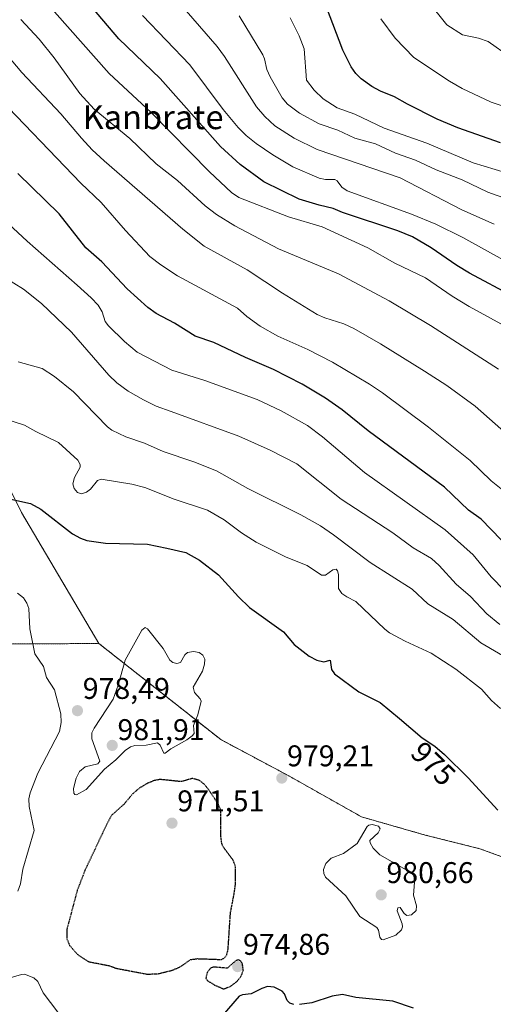
# Model space of a CAD drawing. Units: metres. Extents: x 651285 to 654736, y 4753233 to 4755622.
# Drawn here: x 651895 to 652054, y 4754332 to 4754662 of the extents above; entities that cross this region are included whole.
import ezdxf
from ezdxf.enums import TextEntityAlignment as Align

# ---------------------------------------------------------------- set-up
doc = ezdxf.new("R2010")
doc.units = ezdxf.units.M
doc.header["$MEASUREMENT"] = 0
doc.linetypes.add('TRAZOS', pattern=[0.75, 0.5, -0.25])
doc.linetypes.add('TRAZOS2', pattern=[0.375, 0.25, -0.125])
for name, color, linetype, lineweight in [('Arbolado forestal', 92, 'TRAZOS', 0), ('Arbolado forestal CxS', 92, 'Continuous', 0), ('Carátula', 7, 'Continuous', 5), ('Curva de nivel maestra', 36, 'Continuous', 30), ('Curva de nivel maestra depresión', 36, 'TRAZOS2', 30), ('Curva de nivel normal', 36, 'Continuous', 0), ('Punto de cota en terreno', 7, 'Continuous', 0), ('Rótulo de curva de nivel directora', 19, 'Continuous', 0), ('Rótulo de punto de cota en terreno', 19, 'Continuous', 0), ('Texto cartográfico', 19, 'Continuous', 0)]:
    doc.layers.add(name, color=color, linetype=linetype, lineweight=lineweight)
doc.styles.add('Arial', font='txt', dxfattribs={"height": 0.2})

# ---------------------------------------------------------------- blocks, each defined once
blk = doc.blocks.new('*U152')
at = {"layer": 'Arbolado forestal CxS', "color": 92, "linetype": 'Continuous', "lineweight": 0}
blk.add_polyline3d([(652288.95, 4754326.4, 932.78), (652281.35, 4754347.68, 932.28), (652266.16, 4754367.45, 931.43), (652244.89, 4754382.66, 944.07), (652223.61, 4754391.78, 948.53), (652218.72, 4754392.11, 949.37), (652200.82, 4754393.3, 951.68), (652171.95, 4754373.53, 956.94), (652144.6, 4754362.89, 963.1), (652124.84, 4754359.85, 967.5), (652091.41, 4754365.93, 971.93), (652065.88, 4754378.25, 974.99), (652049.17, 4754384.33, 977), (652030.93, 4754388.89, 978.49), (652009.66, 4754394.97, 979.79), (651985.35, 4754408.66, 979.29), (651962.56, 4754420.82, 979.19), (651921.77, 4754452.96, 978.29), (651895.86, 4754496.76, 975.87), (651857.65, 4754573.91, 962.06)], dxfattribs=at)
blk = doc.blocks.new('*U172')
at = {"layer": 'Curva de nivel normal', "color": 36, "linetype": 'Continuous', "lineweight": 0}
blk.add_polyline3d([(652068.44, 4754628.96, 895), (652053.07, 4754634.05, 895), (652043.34, 4754638.59, 895), (652039.03, 4754641.1, 895), (652027.13, 4754648.99, 895), (652020.88, 4754655.42, 895), (652016.05, 4754661.94, 895)], dxfattribs=at)
blk = doc.blocks.new('*U178')
at = {"layer": 'Curva de nivel normal', "color": 36, "linetype": 'Continuous', "lineweight": 0}
blk.add_polyline3d([(652056.98, 4754581.37, 920), (652043.54, 4754588.75, 920), (652034.51, 4754593.26, 920), (652026.41, 4754596.59, 920), (652004.83, 4754604.43, 920), (652003.09, 4754605.61, 920), (652001.51, 4754607.74, 920), (652000.7, 4754608.18, 920), (651997.59, 4754608.19, 920), (651995.46, 4754608.68, 920), (651986.69, 4754612.47, 920), (651979.98, 4754616.45, 920), (651974.4, 4754620.23, 920), (651971.09, 4754622.87, 920), (651968.36, 4754625.56, 920), (651963.33, 4754631.65, 920), (651952.22, 4754646.53, 920), (651936.3, 4754663.07, 920)], dxfattribs=at)
blk = doc.blocks.new('*U184')
at = {"layer": 'Curva de nivel normal', "color": 36, "linetype": 'Continuous', "lineweight": 0}
blk.add_polyline3d([(652055.93, 4754459.36, 960), (652051.62, 4754462.91, 960), (652046.08, 4754468.68, 960), (652041.35, 4754472.78, 960), (652035.61, 4754479.07, 960), (652033.04, 4754481.42, 960), (652026.94, 4754485.02, 960), (652020.06, 4754489.98, 960), (652002.87, 4754501.2, 960), (651987.98, 4754513.1, 960), (651979.03, 4754517.66, 960), (651968.62, 4754522.31, 960), (651945.97, 4754530.53, 960), (651940.87, 4754532.41, 960), (651936.65, 4754534.46, 960), (651931.6, 4754537.41, 960), (651927.71, 4754540.17, 960), (651925.1, 4754542.78, 960), (651912.62, 4754557.11, 960), (651902.58, 4754566.66, 960), (651896.57, 4754571.46, 960), (651886.71, 4754577.49, 960)], dxfattribs=at)
blk = doc.blocks.new('*U186')
at = {"layer": 'Curva de nivel normal', "color": 36, "linetype": 'Continuous', "lineweight": 0}
blk.add_polyline3d([(652065.4, 4754608.18, 905), (652047.03, 4754613.82, 905), (652031.54, 4754620.37, 905), (652017.22, 4754625.36, 905), (652007.4, 4754630.01, 905), (652001.54, 4754632.13, 905), (651996.75, 4754635.13, 905), (651993.75, 4754638.04, 905), (651991.19, 4754641.4, 905), (651990.39, 4754651.89, 905), (651988.74, 4754656.2, 905), (651985.71, 4754662.25, 905)], dxfattribs=at)
blk = doc.blocks.new('*U188')
at = {"layer": 'Curva de nivel normal', "color": 36, "linetype": 'Continuous', "lineweight": 0}
blk.add_polyline3d([(651906.87, 4754664.31, 930), (651925.22, 4754643.68, 930), (651939.21, 4754630.6, 930), (651958.76, 4754610.79, 930), (651966.11, 4754603.8, 930), (651968.55, 4754602.16, 930), (651985.2, 4754595.68, 930), (651996.5, 4754592.41, 930), (652011.74, 4754585.36, 930), (652020.74, 4754580.22, 930), (652031.07, 4754575.26, 930), (652039.99, 4754569.13, 930), (652045.61, 4754565.68, 930), (652068.27, 4754553.32, 930)], dxfattribs=at)
blk = doc.blocks.new('*U189')
at = {"layer": 'Curva de nivel normal', "color": 36, "linetype": 'Continuous', "lineweight": 0}
blk.add_polyline3d([(651947.24, 4754668.97, 915), (651961.34, 4754652.69, 915), (651963.84, 4754649.31, 915), (651974.54, 4754632.46, 915), (651977.23, 4754629.22, 915), (651980.67, 4754626.11, 915), (651987.14, 4754622.01, 915), (651994.81, 4754618.21, 915), (652022.57, 4754608.8, 915), (652043.21, 4754598.03, 915), (652054.02, 4754593.23, 915)], dxfattribs=at)
blk = doc.blocks.new('*U190')
at = {"layer": 'Curva de nivel normal', "color": 36, "linetype": 'Continuous', "lineweight": 0}
blk.add_polyline3d([(652057.44, 4754503.82, 945), (652053.05, 4754507.42, 945), (652045.99, 4754514.22, 945), (652032, 4754525.34, 945), (652016.68, 4754536.8, 945), (652012.27, 4754539.78, 945), (651999.96, 4754547.05, 945), (651991.64, 4754551.3, 945), (651981.64, 4754555.81, 945), (651975.75, 4754559.11, 945), (651971.23, 4754562.33, 945), (651968.14, 4754565.2, 945), (651948.04, 4754576.02, 945), (651942.49, 4754579.61, 945), (651938.81, 4754582.47, 945), (651930.61, 4754591.08, 945), (651922.47, 4754600.45, 945), (651915.72, 4754606.94, 945), (651886.01, 4754637.77, 945)], dxfattribs=at)
blk = doc.blocks.new('*U191')
at = {"layer": 'Curva de nivel normal', "color": 36, "linetype": 'Continuous', "lineweight": 0}
blk.add_polyline3d([(652065.98, 4754443.61, 965), (652049.61, 4754453.2, 965), (652040.26, 4754460.98, 965), (652031.87, 4754466.24, 965), (652026.57, 4754471.19, 965), (652012.5, 4754480.03, 965), (652000.31, 4754489.35, 965), (651995.95, 4754492.32, 965), (651989.36, 4754495.98, 965), (651971.6, 4754504.77, 965), (651961.13, 4754510.78, 965), (651953.5, 4754513.77, 965), (651943.23, 4754517.19, 965), (651937.02, 4754519.95, 965), (651930.82, 4754522.12, 965), (651926.1, 4754524.38, 965), (651924.65, 4754525.47, 965), (651913.21, 4754537.18, 965), (651906.9, 4754542.3, 965), (651902.82, 4754544.97, 965), (651894.72, 4754547.2, 965)], dxfattribs=at)
blk = doc.blocks.new('*U192')
at = {"layer": 'Curva de nivel normal', "color": 36, "linetype": 'Continuous', "lineweight": 0}
blk.add_polyline3d([(651889.96, 4754594.77, 955), (651897.71, 4754587.57, 955), (651914.53, 4754572.81, 955), (651919.21, 4754568.65, 955), (651921.51, 4754566.13, 955), (651922.83, 4754563.96, 955), (651923.9, 4754560.66, 955), (651924.94, 4754559.2, 955), (651930.28, 4754554.01, 955), (651934.56, 4754550.43, 955), (651946.2, 4754544.4, 955), (651957.23, 4754540.93, 955), (651974.7, 4754534.61, 955), (651982.76, 4754530.77, 955), (651991.56, 4754525.85, 955), (651996.63, 4754522.09, 955), (652010.59, 4754510.16, 955), (652037.66, 4754490.98, 955), (652046.96, 4754482.65, 955), (652053.01, 4754475.31, 955), (652057.48, 4754470.74, 955)], dxfattribs=at)
blk = doc.blocks.new('*U198')
at = {"layer": 'Curva de nivel normal', "color": 36, "linetype": 'Continuous', "lineweight": 0}
blk.add_polyline3d([(652063.96, 4754517.98, 940), (652047.66, 4754532.38, 940), (652038.14, 4754539.24, 940), (652030.74, 4754544.07, 940), (652015.96, 4754553.25, 940), (652007.02, 4754558.37, 940), (652003.77, 4754559.93, 940), (651997.36, 4754561.87, 940), (651994.85, 4754562.98, 940), (651983.17, 4754570.16, 940), (651971.37, 4754577.97, 940), (651956.97, 4754585.94, 940), (651949.88, 4754591.54, 940), (651923.48, 4754614.42, 940), (651919.52, 4754618.11, 940), (651915.98, 4754621.98, 940), (651909.02, 4754630.12, 940), (651895.98, 4754643.94, 940), (651885.01, 4754656.77, 940)], dxfattribs=at)
blk = doc.blocks.new('*U199')
at = {"layer": 'Curva de nivel normal', "color": 36, "linetype": 'Continuous', "lineweight": 0}
blk.add_polyline3d([(652059.26, 4754649.23, 890), (652052.02, 4754654.33, 890), (652048.76, 4754655.5, 890), (652043.47, 4754656.58, 890), (652038.2, 4754659.97, 890), (652031.84, 4754667.89, 890)], dxfattribs=at)
blk = doc.blocks.new('*U201')
at = {"layer": 'Curva de nivel normal', "color": 36, "linetype": 'Continuous', "lineweight": 0}
blk.add_polyline3d([(651886.08, 4754529.43, 970), (651896.81, 4754526.06, 970), (651900.64, 4754523.85, 970), (651908.22, 4754520.2, 970), (651914.67, 4754514.28, 970), (651915.48, 4754512.88, 970), (651915.53, 4754511.93, 970), (651913.56, 4754508.55, 970), (651913.03, 4754506.38, 970), (651913.45, 4754504.79, 970), (651914.56, 4754503.53, 970), (651915.91, 4754503.04, 970), (651917.59, 4754503.58, 970), (651919, 4754504.63, 970), (651921.29, 4754507.5, 970), (651922.53, 4754507.93, 970), (651932.78, 4754506.22, 970), (651937.09, 4754505.18, 970), (651946.96, 4754501.23, 970), (651958.09, 4754497.52, 970), (651963.72, 4754494.37, 970), (651969.48, 4754489.98, 970), (651974.42, 4754486.9, 970), (651984.37, 4754481.83, 970), (651991.42, 4754479.03, 970), (651996.2, 4754475.84, 970), (651997.61, 4754475.81, 970), (651999.99, 4754477.63, 970), (652001.12, 4754477.83, 970), (652001.64, 4754477.26, 970), (652001.98, 4754476.1, 970), (652001.88, 4754471.39, 970), (652003.1, 4754469.74, 970), (652004.69, 4754468.6, 970), (652007.75, 4754466.98, 970), (652017.41, 4754457.75, 970), (652019.02, 4754456.53, 970), (652024.29, 4754453.71, 970), (652032.94, 4754449.71, 970), (652041.15, 4754444.34, 970), (652049.8, 4754437.69, 970), (652053.09, 4754433.88, 970), (652056.13, 4754431.22, 970)], dxfattribs=at)
blk = doc.blocks.new('*U202')
at = {"layer": 'Curva de nivel normal', "color": 36, "linetype": 'Continuous', "lineweight": 0}
blk.add_polyline3d([(651895.6, 4754661.77, 935), (651901.73, 4754655.15, 935), (651906.76, 4754648.9, 935), (651915.4, 4754637, 935), (651920.16, 4754631.76, 935), (651932.11, 4754621.96, 935), (651940.88, 4754613.48, 935), (651948.05, 4754607.85, 935), (651957.33, 4754599.43, 935), (651961.15, 4754596.44, 935), (651967.2, 4754592.68, 935), (651981.83, 4754585.01, 935), (652001.9, 4754576.64, 935), (652018.85, 4754567.63, 935), (652032.74, 4754559.35, 935), (652055.47, 4754544.77, 935)], dxfattribs=at)
blk = doc.blocks.new('*U206')
at = {"layer": 'Curva de nivel maestra', "color": 36, "linetype": 'Continuous', "lineweight": 30}
blk.add_polyline3d([(652056.16, 4754620.46, 900), (652041.88, 4754625.43, 900), (652034.92, 4754628.33, 900), (652024.98, 4754633.36, 900), (652020.67, 4754635.88, 900), (652015.95, 4754637.76, 900), (652013.11, 4754639.28, 900), (652009.52, 4754641.9, 900), (652007.77, 4754643.64, 900), (652006.18, 4754645.9, 900), (652003.36, 4754651.41, 900), (651997.91, 4754665.82, 900)], dxfattribs=at)
blk = doc.blocks.new('*U207')
at = {"layer": 'Curva de nivel maestra', "color": 36, "linetype": 'Continuous', "lineweight": 30}
blk.add_polyline3d([(652063.21, 4754480.64, 950), (652049.67, 4754494.58, 950), (652045.43, 4754497.59, 950), (652037.43, 4754505.28, 950), (652011.88, 4754524.12, 950), (652003.2, 4754531.14, 950), (651997.54, 4754535, 950), (651989.76, 4754539.68, 950), (651980.18, 4754544.63, 950), (651970.76, 4754548.68, 950), (651960.24, 4754553.69, 950), (651953.98, 4754555.77, 950), (651947.05, 4754560.11, 950), (651940.9, 4754563.39, 950), (651938.11, 4754565.34, 950), (651931.2, 4754571.61, 950), (651922.69, 4754580.68, 950), (651917.37, 4754585.36, 950), (651908.43, 4754596.66, 950), (651894.69, 4754610.2, 950)], dxfattribs=at)
blk = doc.blocks.new('*U208')
at = {"layer": 'Curva de nivel maestra', "color": 36, "linetype": 'Continuous', "lineweight": 30}
blk.add_polyline3d([(652060.34, 4754569.02, 925), (652045.8, 4754576.84, 925), (652041.57, 4754579.4, 925), (652032.99, 4754585.34, 925), (652026.75, 4754588.98, 925), (652021.81, 4754591.01, 925), (652003.26, 4754597.11, 925), (652000.18, 4754598.52, 925), (651995.48, 4754599.59, 925), (651988.72, 4754601.65, 925), (651976.99, 4754607.39, 925), (651969.04, 4754613.2, 925), (651962.47, 4754619.2, 925), (651942.28, 4754641.93, 925), (651928.4, 4754655.22, 925), (651914.65, 4754671.64, 925)], dxfattribs=at)
blk = doc.blocks.new('*U215')
at = {"layer": 'Curva de nivel maestra', "color": 36, "linetype": 'Continuous', "lineweight": 30}
for points in [[(651888.14, 4754502.16, 975), (651898.91, 4754499.8, 975), (651902.36, 4754497.89, 975), (651912.92, 4754489.71, 975), (651915.6, 4754488.16, 975), (651917.73, 4754487.38, 975), (651923.99, 4754486.52, 975), (651938.04, 4754486.19, 975), (651944.45, 4754484.89, 975), (651950.8, 4754483.37, 975), (651955.38, 4754480.88, 975), (651961.76, 4754475.97, 975), (651968.45, 4754468.61, 975), (651972.19, 4754465.05, 975), (651983.54, 4754456.84, 975), (651987.12, 4754452.62, 975), (651992.17, 4754448.75, 975), (651994.67, 4754447.39, 975), (651996.99, 4754446.84, 975), (651999.18, 4754447.34, 975), (651999.62, 4754444.23, 975), (652000.57, 4754442.81, 975), (652008.69, 4754436.79, 975), (652015.92, 4754433.21, 975), (652022.33, 4754427.91, 975), (652029.98, 4754421.42, 975), (652034.14, 4754418.65, 975), (652037.44, 4754415.86, 975), (652045.29, 4754408.07, 975), (652055.24, 4754397.26, 975)], [(652027.01, 4754330.99, 975), (652020.14, 4754333.29, 975), (652007.72, 4754334.54, 975), (652003.23, 4754335.6, 975), (651999.85, 4754335.01, 975), (651993.03, 4754332.81, 975), (651988.93, 4754332.16, 975)], [(651986.94, 4754332.19, 975), (651985.66, 4754332.61, 975), (651984.79, 4754333.51, 975), (651983.88, 4754335.8, 975), (651983.1, 4754336.71, 975), (651980.38, 4754338, 975), (651978.19, 4754338.19, 975), (651976.23, 4754337.56, 975), (651972.67, 4754335.73, 975), (651969.86, 4754335.46, 975), (651968.66, 4754334.94, 975), (651963, 4754328.43, 975)]]:
    blk.add_polyline3d(points, dxfattribs=at)
blk = doc.blocks.new('5PATER')
at = {"layer": 'Carátula', "linetype": 'Continuous', "lineweight": 5}
h = blk.add_hatch(color=250, dxfattribs=at)
edge = h.paths.add_edge_path()
edge.add_ellipse((0, 0.01), major_axis=(-1.33, -1.34), ratio=0.999422, start_angle=0, end_angle=360)

msp = doc.modelspace()

# ---------------------------------------------------------------- linework, layer by layer
at = {"layer": 'Arbolado forestal', "color": 92, "linetype": 'TRAZOS', "lineweight": 0}
for points in [[(651921.77, 4754452.96, 978.29), (651895.86, 4754496.76, 975.87), (651857.65, 4754573.91, 962.06), (651846.19, 4754623.81, 952.75), (651839.1, 4754652.21, 947.27), (651821.55, 4754667.64, 943.32)], [(651921.77, 4754452.96, 978.29), (651895.86, 4754496.76, 975.87), (651857.65, 4754573.91, 962.06), (651846.19, 4754623.81, 952.75), (651839.1, 4754652.21, 947.27), (651821.55, 4754667.64, 943.32)], [(651921.77, 4754452.96, 978.29), (651898.73, 4754452.85, 980.2), (651878.98, 4754452.75, 982.99)], [(652294.27, 4754295.52, 934.04), (652293.69, 4754298.89, 933.9), (652293.16, 4754301.97, 933.73), (652288.95, 4754326.4, 932.78), (652281.35, 4754347.68, 932.28), (652266.16, 4754367.45, 931.43), (652244.89, 4754382.66, 944.07), (652223.61, 4754391.78, 948.53), (652218.72, 4754392.11, 949.37), (652200.82, 4754393.3, 951.68), (652171.95, 4754373.53, 956.94), (652144.6, 4754362.89, 963.1), (652124.84, 4754359.85, 967.5), (652091.41, 4754365.93, 971.93), (652065.88, 4754378.25, 974.99), (652049.17, 4754384.33, 977), (652030.93, 4754388.89, 978.49), (652009.66, 4754394.97, 979.79), (651985.35, 4754408.66, 979.29), (651962.56, 4754420.82, 979.19), (651921.77, 4754452.96, 978.29)], [(652294.27, 4754295.52, 934.04), (652293.69, 4754298.89, 933.9), (652293.16, 4754301.97, 933.73), (652288.95, 4754326.4, 932.78), (652281.35, 4754347.68, 932.28), (652266.16, 4754367.45, 931.43), (652244.89, 4754382.66, 944.07), (652223.61, 4754391.78, 948.53), (652218.72, 4754392.11, 949.37), (652200.82, 4754393.3, 951.68), (652171.95, 4754373.53, 956.94), (652144.6, 4754362.89, 963.1), (652124.84, 4754359.85, 967.5), (652091.41, 4754365.93, 971.93), (652065.88, 4754378.25, 974.99), (652049.17, 4754384.33, 977), (652030.93, 4754388.89, 978.49), (652009.66, 4754394.97, 979.79), (651985.35, 4754408.66, 979.29), (651962.56, 4754420.82, 979.19), (651921.77, 4754452.96, 978.29)]]:
    msp.add_polyline3d(points, dxfattribs=at)
at = {"layer": 'Arbolado forestal CxS', "color": 92, "linetype": 'Continuous', "lineweight": 0}
for points in [[(651857.65, 4754573.91, 962.06), (651895.86, 4754496.76, 975.87), (651921.77, 4754452.96, 978.29), (651921.77, 4754452.96, 978.29), (651898.73, 4754452.85, 980.2), (651878.98, 4754452.75, 982.99)], [(651878.98, 4754452.75, 982.99), (651898.73, 4754452.85, 980.2), (651921.77, 4754452.96, 978.29), (651962.56, 4754420.82, 979.19), (651985.35, 4754408.66, 979.29), (652009.66, 4754394.97, 979.79), (652030.93, 4754388.89, 978.49), (652049.17, 4754384.33, 977), (652065.88, 4754378.25, 974.99), (652091.41, 4754365.93, 971.93), (652124.84, 4754359.85, 967.5), (652144.6, 4754362.89, 963.1), (652171.95, 4754373.53, 956.94), (652200.82, 4754393.3, 951.68), (652218.72, 4754392.11, 949.37), (652223.61, 4754391.78, 948.53), (652244.89, 4754382.66, 944.07), (652266.16, 4754367.45, 931.43), (652281.35, 4754347.68, 932.28), (652288.95, 4754326.4, 932.78)]]:
    msp.add_polyline3d(points, dxfattribs=at)
at = {"layer": 'Curva de nivel maestra depresión', "color": 36, "linetype": 'TRAZOS2', "lineweight": 30}
for points in [[(651954.75, 4754347.54, 975), (651962.78, 4754347.26, 975), (651963.74, 4754347.77, 975), (651964.52, 4754348.78, 975), (651964.99, 4754350.6, 975), (651965.78, 4754362.77, 975), (651967.07, 4754369.56, 975), (651967.45, 4754372.4, 975), (651967.48, 4754378.35, 975), (651966.67, 4754380.49, 975), (651963.44, 4754384.78, 975), (651962.91, 4754385.9, 975), (651962.61, 4754388.29, 975), (651962.55, 4754397.35, 975), (651961.66, 4754399.3, 975), (651958.45, 4754404.13, 975), (651956.95, 4754405.94, 975), (651955.4, 4754407.14, 975), (651953.1, 4754407.82, 975), (651949.26, 4754406.75, 975), (651942.17, 4754407.48, 975), (651940.29, 4754407.11, 975), (651938.03, 4754406.2, 975), (651935.44, 4754404.69, 975), (651933.15, 4754402.77, 975), (651930.16, 4754399.21, 975), (651925.95, 4754395.44, 975), (651924.62, 4754393.03, 975), (651917.22, 4754377.38, 975), (651914.54, 4754370.5, 975), (651911.07, 4754357.48, 975), (651911.08, 4754354.05, 975), (651911.96, 4754351.94, 975), (651914.68, 4754348.88, 975), (651918.23, 4754346.55, 975), (651925.27, 4754345.19, 975), (651927.49, 4754344.33, 975), (651937.95, 4754342.35, 975), (651941.72, 4754342.52, 975), (651946.41, 4754343.69, 975), (651948.87, 4754344.75, 975), (651952.46, 4754347.24, 975), (651954.75, 4754347.54, 975)], [(651963.41, 4754337.4, 975), (651965.6, 4754338.14, 975), (651967.94, 4754339.91, 975), (651969.29, 4754341.58, 975), (651970.1, 4754343.59, 975), (651969.75, 4754345.92, 975), (651969.16, 4754346.8, 975), (651968.41, 4754347.19, 975), (651967.4, 4754346.72, 975), (651964.7, 4754344.33, 975), (651960.25, 4754344.72, 975), (651959.2, 4754344.42, 975), (651958.02, 4754342.99, 975), (651957.54, 4754341, 975), (651958.04, 4754340.22, 975), (651960.48, 4754338.72, 975), (651963.41, 4754337.4, 975)]]:
    msp.add_polyline3d(points, dxfattribs=at)
at = {"layer": 'Curva de nivel normal', "color": 36, "linetype": 'Continuous', "lineweight": 0}
for points in [[(652058.44, 4754601.67, 910), (652051.85, 4754603.94, 910), (652043.34, 4754608.1, 910), (652034.61, 4754611.46, 910), (652027.73, 4754614.64, 910), (652021, 4754617.01, 910), (652014.35, 4754620.08, 910), (652007.44, 4754622.02, 910), (652001.66, 4754624.67, 910), (651995.41, 4754626.85, 910), (651988.88, 4754630.34, 910), (651984.91, 4754633.37, 910), (651983.12, 4754635.52, 910), (651979.07, 4754642.49, 910), (651977.98, 4754644.96, 910), (651977.2, 4754648.55, 910), (651976.62, 4754649.88, 910), (651968.75, 4754662.98, 910)], [(651894.54, 4754469.76, 980), (651896.48, 4754468.21, 980), (651897.7, 4754466.51, 980), (651898.3, 4754464.65, 980), (651898.64, 4754457.86, 980), (651900.36, 4754449.54, 980), (651903.18, 4754445.31, 980), (651904.26, 4754441.64, 980), (651906.86, 4754437.5, 980), (651908.98, 4754429.42, 980), (651909.19, 4754426.56, 980), (651908.6, 4754423.51, 980), (651901.37, 4754409.55, 980), (651898.71, 4754402.98, 980), (651898.37, 4754400.99, 980), (651898.41, 4754398.42, 980), (651900.08, 4754390.41, 980), (651896.31, 4754377.48, 980), (651895.53, 4754372.6, 980), (651894.67, 4754370.11, 980)], [(651914.31, 4754402.33, 980), (651917.46, 4754404.13, 980), (651923.61, 4754410.92, 980), (651927.47, 4754414.04, 980), (651930.5, 4754417.22, 980), (651932.29, 4754418.45, 980), (651933.76, 4754418.86, 980), (651937.59, 4754418.99, 980), (651941.33, 4754419.77, 980), (651942.3, 4754419.01, 980), (651943.45, 4754416.28, 980), (651943.95, 4754416.25, 980), (651945.78, 4754417.75, 980), (651951.18, 4754420.76, 980), (651952.98, 4754422.04, 980), (651953.61, 4754422.87, 980), (651953.47, 4754425.5, 980), (651954.88, 4754429.09, 980), (651955.94, 4754433.67, 980), (651955.62, 4754434.49, 980), (651953.8, 4754436.54, 980), (651953.34, 4754438.4, 980), (651956.38, 4754443.72, 980), (651957.13, 4754446, 980), (651957.24, 4754447.7, 980), (651956.54, 4754449.09, 980), (651955.3, 4754449.94, 980), (651953.41, 4754450.26, 980), (651951.45, 4754449.96, 980), (651950.51, 4754449.22, 980), (651949.11, 4754446.63, 980), (651947.87, 4754446.29, 980), (651946.46, 4754446.65, 980), (651945.55, 4754447.42, 980), (651943.26, 4754451.3, 980), (651938, 4754457.9, 980), (651937.25, 4754458.31, 980), (651936.11, 4754457.4, 980), (651930.56, 4754447.36, 980), (651928.25, 4754439.01, 980), (651926.53, 4754434.4, 980), (651920.17, 4754424.7, 980), (651919.43, 4754423.1, 980), (651919.45, 4754421.08, 980), (651922.03, 4754413.55, 980), (651921.38, 4754412.76, 980), (651917.14, 4754411.76, 980), (651915.29, 4754410.15, 980), (651914.14, 4754407.93, 980), (651913.23, 4754404.46, 980), (651913.38, 4754402.85, 980), (651913.73, 4754402.42, 980), (651914.31, 4754402.33, 980)], [(652016.91, 4754353.85, 980), (652021.12, 4754355.34, 980), (652023, 4754357.17, 980), (652023.35, 4754358.18, 980), (652023.27, 4754359.18, 980), (652021.51, 4754363.53, 980), (652021.83, 4754364.56, 980), (652022.58, 4754364.6, 980), (652023.87, 4754362.61, 980), (652024.84, 4754361.97, 980), (652026.39, 4754362.22, 980), (652027.89, 4754363.68, 980), (652028.08, 4754365.24, 980), (652027.01, 4754368.78, 980), (652027.34, 4754373.16, 980), (652027.12, 4754375.32, 980), (652026.15, 4754376.39, 980), (652015.74, 4754382.32, 980), (652013.58, 4754384.48, 980), (652012.5, 4754386.27, 980), (652012.47, 4754387.1, 980), (652015.17, 4754389.6, 980), (652015.89, 4754390.92, 980), (652015.28, 4754391.86, 980), (652013.23, 4754392.4, 980), (652012.12, 4754392.2, 980), (652011.54, 4754391.73, 980), (652008.16, 4754386.11, 980), (652003.58, 4754382.67, 980), (651999.53, 4754381.11, 980), (651997.67, 4754379.4, 980), (651996.97, 4754377.32, 980), (651997.07, 4754376.03, 980), (651997.61, 4754374.84, 980), (652004.39, 4754368.57, 980), (652009.09, 4754361.68, 980), (652014.73, 4754358.01, 980), (652015.29, 4754357.12, 980), (652015.78, 4754354.71, 980), (652016.34, 4754353.94, 980), (652016.91, 4754353.85, 980)], [(651892.12, 4754341.13, 980), (651895.87, 4754342.29, 980), (651896.84, 4754342.32, 980), (651899.96, 4754341.16, 980), (651901.31, 4754339.88, 980), (651903.11, 4754336.12, 980), (651910.42, 4754326.4, 980)]]:
    msp.add_polyline3d(points, dxfattribs=at)

# ---------------------------------------------------------------- block references
at = {"layer": 'Arbolado forestal CxS', "color": 92, "linetype": 'Continuous', "lineweight": 0}
msp.add_blockref('*U152', (0, 0), dxfattribs=at)
at = {"layer": 'Curva de nivel maestra', "color": 36, "linetype": 'Continuous', "lineweight": 30}
for name in ['*U206', '*U208', '*U207', '*U215']:
    msp.add_blockref(name, (0, 0), dxfattribs=at)
at = {"layer": 'Curva de nivel normal', "color": 36, "linetype": 'Continuous', "lineweight": 0}
for name in ['*U189', '*U178', '*U188', '*U202', '*U198', '*U190', '*U186', '*U172', '*U199', '*U192', '*U184', '*U191', '*U201']:
    msp.add_blockref(name, (0, 0), dxfattribs=at)
at = {"layer": 'Punto de cota en terreno', "linetype": 'Continuous', "lineweight": 0}
for p in [(651914.59, 4754430.49, 978.49), (651926.22, 4754418.87, 981.91), (651982.96, 4754407.94, 979.21), (651946.22, 4754392.87, 971.51), (652016.22, 4754368.87, 980.66), (651968.22, 4754344.87, 974.86)]:
    msp.add_blockref('5PATER', p, dxfattribs=at)

# ---------------------------------------------------------------- texts
at = {"layer": 'Rótulo de curva de nivel directora', "color": 19, "linetype": 'Continuous', "lineweight": 0, "style": 'Arial'}
msp.add_text('975', height=7, rotation=-44.3969, dxfattribs=at).set_placement((652033.66, 4754412.78), align=Align.MIDDLE_CENTER)
at = {"layer": 'Rótulo de punto de cota en terreno', "color": 19, "linetype": 'Continuous', "lineweight": 0, "style": 'Arial'}
for s, p in [('978,49', (651916.35, 4754432.25)), ('981,91', (651927.98, 4754418.46)), ('979,21', (651984.72, 4754409.7)), ('971,51', (651947.98, 4754394.63)), ('980,66', (652017.98, 4754370.63)), ('974,86', (651969.98, 4754346.63))]:
    msp.add_text(s, height=7, dxfattribs=at).set_placement(p, align=Align.BOTTOM_LEFT)
at = {"layer": 'Texto cartográfico', "color": 19, "linetype": 'Continuous', "lineweight": 0, "style": 'Arial'}
msp.add_text('Kanbrate', height=8, dxfattribs=at).set_placement((651939.9, 4754629.04), align=Align.MIDDLE_CENTER)

doc.saveas('drawing.dxf')
